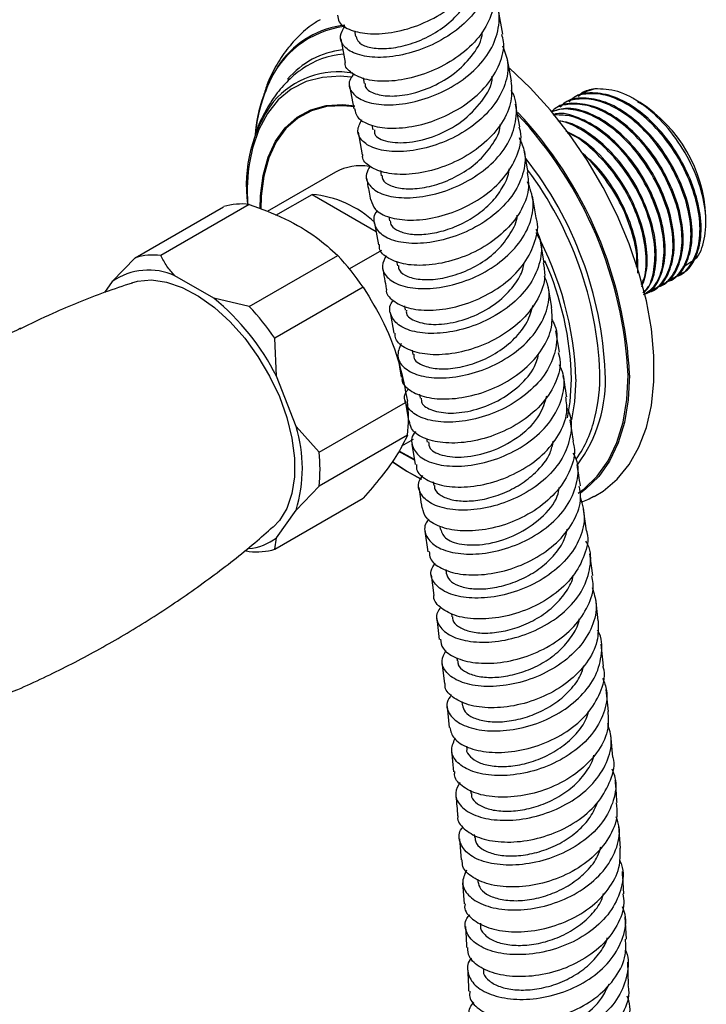
# Model space of a CAD drawing. Units: millimetres. Extents: x 5 to 995, y 5 to 995.
# Drawn here: x 867 to 881, y 722 to 742 of the extents above; entities that cross this region are included whole.
import ezdxf

# ---------------------------------------------------------------- set-up
doc = ezdxf.new("R2010")
doc.units = ezdxf.units.MM

msp = doc.modelspace()

# ---------------------------------------------------------------- linework, layer by layer
at = {"color": 7, "linetype": 'Continuous', "lineweight": 25}
for p, q in [((876.434, 741.327), (876.347, 741.799)), ((873.197, 741.234), (873.284, 740.762)), ((873.472, 741.398), (873.493, 741.281)), ((876.607, 740.395), (876.521, 740.857)), ((873.647, 740.454), (873.668, 740.341)), ((873.371, 740.293), (873.456, 739.835)), ((877.846, 740.051), (877.824, 740.038)), ((878.274, 740.235), (878.01, 740.146)), ((876.776, 739.475), (876.693, 739.927)), ((877.666, 739.947), (877.644, 739.934)), ((879.136, 739.988), (879.059, 740.032)), ((879.131, 739.977), (879.271, 739.903)), ((879.14, 739.985), (879.136, 739.988)), ((879.271, 739.903), (879.137, 739.98)), ((879.181, 739.962), (879.14, 739.985)), ((877.487, 739.844), (877.464, 739.831)), ((873.821, 739.511), (873.839, 739.413)), ((873.542, 739.367), (873.624, 738.919)), ((871.462, 739.21), (871.438, 739.12)), ((876.943, 738.562), (876.861, 739.007)), ((873.094, 738.569), (871.726, 737.78)), ((873.988, 738.602), (874.007, 738.498)), ((871.902, 737.708), (872.622, 738.124)), ((872.622, 738.124), (873.902, 737.385)), ((877.104, 737.657), (877.027, 738.095)), ((869.088, 736.859), (870.856, 737.879)), ((871.368, 737.925), (869.6, 736.905)), ((880.496, 737.575), (880.496, 737.684)), ((873.872, 737.548), (873.95, 737.117)), ((874.156, 737.678), (874.171, 737.593)), ((877.264, 736.757), (877.187, 737.191)), ((871.368, 735.884), (873.135, 736.905)), ((874.009, 737.005), (873.371, 736.637)), ((869.088, 736.859), (868.629, 736.384)), ((874.314, 736.791), (874.331, 736.697)), ((880.036, 736.668), (880.217, 736.793)), ((879.973, 736.522), (879.996, 736.535)), ((868.629, 736.384), (868.473, 736.163)), ((870.66, 736.047), (869.883, 736.496)), ((879.614, 736.314), (879.636, 736.327)), ((879.794, 736.418), (879.816, 736.431)), ((873.647, 736.269), (871.879, 735.248)), ((877.418, 735.862), (877.346, 736.291)), ((879.434, 736.211), (879.457, 736.224)), ((871.368, 735.884), (870.66, 736.047)), ((874.187, 735.765), (874.258, 735.347)), ((874.472, 735.894), (874.486, 735.808)), ((877.567, 734.97), (877.495, 735.397)), ((871.914, 734.488), (871.879, 735.248)), ((874.623, 735.01), (874.637, 734.926)), ((874.337, 734.884), (874.407, 734.469)), ((872.303, 733.485), (871.914, 734.488)), ((872.763, 732.97), (874.49, 733.967)), ((874.483, 734.007), (874.548, 733.595)), ((874.768, 734.131), (874.782, 734.048)), ((877.85, 733.188), (877.784, 733.614)), ((872.763, 732.97), (872.303, 733.485)), ((874.53, 733.309), (872.763, 732.288)), ((874.418, 733.099), (874.649, 733.232)), ((874.91, 733.245), (874.922, 733.173)), ((874.62, 733.134), (874.684, 732.724)), ((875.044, 732.378), (875.055, 732.301)), ((872.303, 731.814), (872.763, 732.288)), ((871.879, 731.031), (873.647, 732.051)), ((871.914, 731.26), (872.303, 731.814)), ((878.11, 731.401), (878.051, 731.83)), ((874.88, 731.39), (874.937, 730.979)), ((875.174, 731.486), (875.183, 731.428)), ((871.879, 731.031), (871.914, 731.26)), ((871.278, 731.002), (871.368, 730.985)), ((878.233, 730.502), (878.174, 730.935)), ((875.294, 730.624), (875.303, 730.554)), ((875.001, 730.518), (875.059, 730.105)), ((878.344, 729.599), (878.293, 730.036)), ((875.116, 729.643), (875.165, 729.226)), ((875.408, 729.748), (875.417, 729.677)), ((878.451, 728.693), (878.399, 729.133)), ((875.517, 728.858), (875.525, 728.797)), ((875.22, 728.765), (875.27, 728.346)), ((878.548, 727.785), (878.505, 728.227)), ((875.323, 727.885), (875.364, 727.464)), ((875.615, 727.988), (875.623, 727.916)), ((878.637, 726.875), (878.594, 727.319)), ((875.708, 727.092), (875.714, 727.031)), ((875.41, 727.004), (875.451, 726.582)), ((875.79, 726.214), (875.797, 726.146)), ((878.79, 725.052), (878.756, 725.5)), ((875.866, 725.324), (875.871, 725.264)), ((875.568, 725.241), (875.602, 724.818)), ((875.633, 724.362), (875.661, 723.939)), ((875.932, 724.433), (875.935, 724.384)), ((875.987, 723.552), (875.99, 723.504)), ((878.906, 723.232), (878.88, 723.681)), ((878.95, 722.324), (878.932, 722.772))]:
    msp.add_line(p, q, dxfattribs=at)
at = {"color": 8, "linetype": 'Continuous', "lineweight": 25}
for p, q in [((874.668, 732.812), (874.359, 732.982)), ((874.371, 732.992), (874.667, 732.83))]:
    msp.add_line(p, q, dxfattribs=at)
at = {"color": 7, "linetype": 'Continuous', "lineweight": 25, "flags": 128}
for points in [[(878.26, 732.085), (878.44, 732.193), (878.721, 732.428), (878.961, 732.721), (879.157, 733.068), (879.306, 733.464), (879.407, 733.906), (879.458, 734.386), (879.458, 734.899), (879.407, 735.437), (879.306, 735.995), (879.157, 736.564), (878.961, 737.137), (878.721, 737.707), (878.44, 738.266), (878.122, 738.808), (877.77, 739.324), (877.39, 739.808), (876.986, 740.254), (876.568, 740.652)], [(869.022, 736.359), (869.131, 736.389), (869.411, 736.414), (869.713, 736.372), (870.029, 736.264), (870.352, 736.093), (870.673, 735.863), (870.984, 735.58), (871.276, 735.251), (871.542, 734.885), (871.775, 734.492), (871.969, 734.082), (872.119, 733.665), (872.221, 733.252), (872.273, 732.853), (872.273, 732.48), (872.221, 732.142), (872.119, 731.847), (871.969, 731.603), (871.843, 731.472)], [(874.8, 732.43), (874.509, 732.593), (874.228, 732.779)]]:
    msp.add_lwpolyline(points, dxfattribs=at)
at = {"color": 8, "linetype": 'Continuous', "lineweight": 25, "flags": 128}
for points in [[(873.4, 740.468), (873.19, 740.486), (872.833, 740.465), (872.504, 740.379), (872.207, 740.229), (871.948, 740.016), (871.73, 739.745), (871.556, 739.42), (871.431, 739.046), (871.377, 738.792)], [(871.587, 737.837), (871.593, 738.098), (871.644, 738.505), (871.745, 738.872), (871.894, 739.192), (872.088, 739.459), (872.325, 739.668), (872.599, 739.816), (872.907, 739.9), (873.241, 739.919), (873.475, 739.895)], [(873.472, 739.876), (873.247, 739.898), (872.914, 739.88), (872.609, 739.796), (872.336, 739.649), (872.1, 739.441), (871.907, 739.175), (871.759, 738.857), (871.658, 738.492), (871.608, 738.087), (871.602, 737.832)], [(877.731, 733.657), (877.784, 733.978), (877.81, 734.433)], [(877.896, 734.43), (877.871, 733.978), (877.81, 733.619)], [(877.944, 732.149), (878.065, 732.238), (878.325, 732.491), (878.542, 732.8), (878.714, 733.162), (878.839, 733.571), (878.915, 734.022), (878.94, 734.509)], [(878.97, 734.509), (878.945, 734.02), (878.869, 733.567), (878.744, 733.157), (878.571, 732.794), (878.353, 732.483), (878.092, 732.229), (877.99, 732.153)]]:
    msp.add_lwpolyline(points, dxfattribs=at)
at = {"color": 8, "linetype": 'Continuous', "lineweight": 25}
for centre, radius, start, end in [((873.509, 739.588), 1.908, 97.4628, 157.4793), ((873.481, 739.68), 1.84, 96.3317, 143.8793), ((873.426, 739.338), 1.689, 96.6178, 139.8489), ((873.146, 738.864), 1.71, 80.142, 139.1558), ((870.75, 734.115), 8.199, 2.7479, 43.1685), ((870.747, 734.114), 8.233, 2.7485, 43.3361), ((871.037, 734.237), 7.453, 2.5606, 38.1809), ((871.094, 734.249), 7.291, 2.4498, 36.7379), ((871.354, 734.232), 6.545, 1.7405, 28.5256), ((871.606, 734.276), 6.206, 1.4483, 23.9924), ((875.659, 734.41), 2.829, 323.285, 3.2454), ((874.752, 734.519), 3.627, 346.3785, 0.6704)]:
    msp.add_arc(centre, radius, start, end, dxfattribs=at)
at = {"color": 7, "linetype": 'Continuous', "lineweight": 25}
for centre, radius, start, end in [((873.392, 739.249), 1.687, 94.8618, 125.1369), ((874.433, 739.091), 2.957, 145.5238, 175.6795), ((874.794, 738.991), 3.324, 156.4529, 174.456), ((874.145, 738.311), 2.837, 143.9091, 187.7589), ((877.641, 737.554), 2.859, 2.6058, 57.3888), ((875.279, 738.17), 3.951, 170.9401, 183.5115), ((873.594, 737.654), 1.043, 80.5616, 118.7034), ((872.436, 736.018), 2.114, 46.9753, 84.936), ((871.227, 736.617), 1.316, 83.8601, 106.359), ((869.459, 735.597), 1.316, 83.8601, 106.359), ((869.32, 733.314), 5.239, 34.3278, 43.2614), ((869.355, 735.334), 1.277, 65.5819, 124.6371), ((867.61, 732.312), 4.823, 26.8217, 50.7675), ((867.552, 732.294), 5.239, 34.3278, 43.2614), ((871.491, 733.65), 3.058, 353.6001, 6.3999), ((875.988, 734.186), 2.347, 324.7721, 347.1578), ((869.594, 732.65), 2.835, 342.8524, 17.1476), ((869.724, 732.629), 3.058, 353.6001, 6.3999), ((876.752, 736.358), 4.379, 234.866, 243.69), ((871.268, 732.097), 1.057, 274.8549, 307.6645), ((871.508, 732.293), 1.316, 263.8601, 286.359)]:
    msp.add_arc(centre, radius, start, end, dxfattribs=at)
for points, knots in [([(873.132, 741.709), (873.137, 741.662), (873.152, 741.539), (873.383, 741.397), (873.77, 741.319), (874.268, 741.355), (874.805, 741.512), (875.317, 741.783), (875.744, 742.149), (876.018, 742.577), (876.129, 742.952), (876.076, 743.158), (876.059, 743.222)], [0, 0, 0, 0, 0.068116, 0.178335, 0.288583, 0.398874, 0.509217, 0.619611, 0.730047, 0.840508, 0.950981, 1, 1, 1, 1]), ([(876.088, 742.988), (876.131, 742.866), (876.223, 742.603), (876.133, 742.164), (875.876, 741.73), (875.467, 741.354), (874.962, 741.07), (874.424, 740.897), (873.919, 740.846), (873.508, 740.91), (873.248, 741.067), (873.155, 741.277), (873.244, 741.425), (873.285, 741.493)], [0, 0, 0, 0, 0.0815582, 0.1748867, 0.2682186, 0.3615635, 0.4549234, 0.5482921, 0.6416587, 0.7350121, 0.8283456, 0.9216585, 1, 1, 1, 1]), ([(876.258, 742.268), (876.259, 742.265), (876.315, 742.125), (876.255, 741.808), (876.061, 741.368), (875.686, 740.97), (875.204, 740.658), (874.668, 740.453), (874.148, 740.369), (873.699, 740.402), (873.406, 740.541), (873.268, 740.677), (873.287, 740.76), (873.288, 740.763)], [0, 0, 0, 0, 0.0025, 0.112957, 0.223419, 0.333886, 0.444351, 0.554798, 0.665209, 0.77557, 0.885875, 0.996133, 1, 1, 1, 1]), ([(873.504, 741.281), (873.517, 741.241), (873.545, 741.149), (873.748, 741.058), (874.055, 741.027), (874.438, 741.079), (874.848, 741.219), (875.241, 741.444), (875.568, 741.738), (875.797, 742.062), (875.844, 742.284), (875.866, 742.385)], [0, 0, 0, 0, 0.093507, 0.209319, 0.325144, 0.440984, 0.556833, 0.672682, 0.78852, 0.904351, 1, 1, 1, 1]), ([(873.447, 740.521), (873.419, 740.482), (873.333, 740.362), (873.392, 740.169), (873.611, 739.991), (873.995, 739.902), (874.484, 739.925), (875.021, 740.069), (875.539, 740.329), (875.972, 740.686), (876.273, 741.112), (876.382, 741.561), (876.366, 741.892), (876.265, 742.038), (876.251, 742.059)], [0, 0, 0, 0, 0.0455326, 0.1393957, 0.2332665, 0.3271511, 0.4210567, 0.514987, 0.6089378, 0.7028977, 0.7968521, 0.8907897, 0.9847067, 1, 1, 1, 1]), ([(872.786, 741.616), (872.752, 741.597), (872.604, 741.516), (872.377, 741.318), (872.112, 741.028), (871.892, 740.69), (871.732, 740.366), (871.666, 740.143), (871.64, 740.058)], [0, 0, 0, 0, 0.060393, 0.260579, 0.460787, 0.663575, 0.870945, 1, 1, 1, 1]), ([(873.474, 739.839), (873.486, 739.782), (873.513, 739.648), (873.77, 739.501), (874.173, 739.43), (874.679, 739.475), (875.217, 739.642), (875.722, 739.922), (876.135, 740.296), (876.389, 740.727), (876.484, 741.087), (876.428, 741.276), (876.414, 741.323)], [0, 0, 0, 0, 0.081461, 0.191542, 0.301641, 0.411779, 0.521971, 0.63222, 0.742513, 0.852831, 0.963153, 1, 1, 1, 1]), ([(873.684, 740.343), (873.683, 740.323), (873.681, 740.243), (873.842, 740.137), (874.156, 740.075), (874.582, 740.118), (875.043, 740.273), (875.485, 740.534), (875.824, 740.88), (876.013, 741.176), (876.024, 741.341), (876.026, 741.371)], [0, 0, 0, 0, 0.043253, 0.175855, 0.308477, 0.441111, 0.573751, 0.706393, 0.839031, 0.971666, 1, 1, 1, 1]), ([(876.433, 741.092), (876.475, 740.985), (876.573, 740.74), (876.501, 740.316), (876.263, 739.879), (875.867, 739.496), (875.37, 739.202), (874.832, 739.021), (874.32, 738.961), (873.895, 739.018), (873.615, 739.173), (873.5, 739.389), (873.58, 739.548), (873.618, 739.623)], [0, 0, 0, 0, 0.072347, 0.16584, 0.259348, 0.352881, 0.446437, 0.540003, 0.633564, 0.727103, 0.820614, 0.914101, 1, 1, 1, 1]), ([(872.422, 740.623), (872.403, 740.612), (872.276, 740.533), (872.078, 740.338), (871.834, 740.045), (871.64, 739.704), (871.521, 739.443), (871.482, 739.289), (871.477, 739.269)], [0, 0, 0, 0, 0.04102, 0.267967, 0.495449, 0.726745, 0.96448, 1, 1, 1, 1]), ([(873.869, 739.418), (873.868, 739.386), (873.864, 739.281), (874.113, 739.166), (874.552, 739.142), (875.1, 739.277), (875.638, 739.567), (876.032, 739.979), (876.235, 740.315), (876.222, 740.483), (876.221, 740.491)], [0, 0, 0, 0, 0.066807, 0.2209132, 0.3750503, 0.5292061, 0.6833681, 0.8375262, 0.9916746, 1, 1, 1, 1]), ([(876.599, 740.394), (876.61, 740.26), (876.632, 739.979), (876.434, 739.543), (876.084, 739.141), (875.611, 738.819), (875.078, 738.604), (874.552, 738.509), (874.091, 738.535), (873.775, 738.667), (873.62, 738.812), (873.636, 738.907), (873.638, 738.92)], [0, 0, 0, 0, 0.0999196, 0.2102207, 0.3205341, 0.4308513, 0.5411538, 0.6514193, 0.7616309, 0.8717849, 0.9818928, 1, 1, 1, 1]), ([(873.785, 738.687), (873.753, 738.635), (873.67, 738.501), (873.75, 738.296), (873.993, 738.122), (874.394, 738.041), (874.893, 738.073), (875.431, 738.228), (875.942, 738.498), (876.362, 738.864), (876.643, 739.295), (876.728, 739.744), (876.703, 740.061), (876.605, 740.194), (876.598, 740.203)], [0, 0, 0, 0, 0.058315, 0.151759, 0.245207, 0.338666, 0.432149, 0.525662, 0.619202, 0.712756, 0.806304, 0.89983, 0.993326, 1, 1, 1, 1]), ([(879.81, 736.443), (879.828, 736.448), (879.961, 736.49), (880.117, 736.733), (880.237, 737.149), (880.212, 737.682), (880.051, 738.257), (879.766, 738.828), (879.386, 739.34), (878.944, 739.74), (878.478, 739.999), (878.046, 740.068), (877.767, 740.037), (877.671, 739.948), (877.668, 739.945)], [0, 0, 0, 0, 0.015373, 0.113663, 0.212487, 0.309407, 0.408522, 0.506082, 0.604074, 0.703053, 0.799928, 0.898945, 0.996836, 1, 1, 1, 1]), ([(879.882, 736.484), (879.889, 736.484), (880.018, 736.501), (880.195, 736.696), (880.367, 737.058), (880.395, 737.558), (880.286, 738.122), (880.047, 738.702), (879.71, 739.228), (879.314, 739.655), (878.896, 739.96), (878.474, 740.135), (878.118, 740.148), (877.872, 740.092), (877.785, 740), (877.762, 739.975)], [0, 0, 0, 0, 0.0050383, 0.0975547, 0.1920089, 0.2845319, 0.3783062, 0.4723051, 0.5646722, 0.6511741, 0.7364889, 0.8215351, 0.9081584, 0.9756433, 1, 1, 1, 1]), ([(879.99, 736.546), (880.008, 736.552), (880.141, 736.594), (880.297, 736.837), (880.417, 737.253), (880.391, 737.785), (880.23, 738.36), (879.946, 738.932), (879.565, 739.444), (879.124, 739.844), (878.658, 740.103), (878.226, 740.172), (877.947, 740.14), (877.851, 740.052), (877.848, 740.049)], [0, 0, 0, 0, 0.015373, 0.113663, 0.212487, 0.309407, 0.408522, 0.506082, 0.604074, 0.703053, 0.799928, 0.898945, 0.996836, 1, 1, 1, 1]), ([(878.274, 740.235), (878.18, 740.218), (878.052, 740.196), (877.965, 740.104), (877.942, 740.079)], [0, 0, 0, 0, 0.734796, 1, 1, 1, 1]), ([(880.257, 736.821), (880.266, 736.827), (880.379, 736.903), (880.479, 737.22), (880.516, 737.737), (880.379, 738.351), (880.098, 738.967), (879.698, 739.525), (879.225, 739.955), (878.722, 740.225), (878.424, 740.231), (878.274, 740.235)], [0, 0, 0, 0, 0.009996, 0.13191, 0.254348, 0.377312, 0.5008, 0.624813, 0.74935, 0.874413, 1, 1, 1, 1]), ([(879.523, 736.276), (879.53, 736.277), (879.659, 736.294), (879.836, 736.489), (880.007, 736.851), (880.036, 737.351), (879.927, 737.914), (879.687, 738.494), (879.35, 739.02), (878.954, 739.448), (878.537, 739.752), (878.115, 739.927), (877.758, 739.94), (877.513, 739.884), (877.426, 739.792), (877.403, 739.768)], [0, 0, 0, 0, 0.005038, 0.097555, 0.192009, 0.284532, 0.378306, 0.472305, 0.564672, 0.651174, 0.736489, 0.821535, 0.908158, 0.975643, 1, 1, 1, 1]), ([(879.451, 736.235), (879.469, 736.241), (879.602, 736.283), (879.758, 736.526), (879.878, 736.942), (879.852, 737.474), (879.692, 738.049), (879.407, 738.621), (879.027, 739.132), (878.584, 739.534), (878.123, 739.786), (877.708, 739.877), (877.495, 739.801), (877.403, 739.768)], [0, 0, 0, 0, 0.015776, 0.116648, 0.218066, 0.317531, 0.419248, 0.51937, 0.619934, 0.721512, 0.82093, 0.922548, 1, 1, 1, 1]), ([(879.631, 736.339), (879.649, 736.345), (879.782, 736.387), (879.938, 736.629), (880.058, 737.046), (880.032, 737.578), (879.871, 738.153), (879.587, 738.725), (879.206, 739.236), (878.764, 739.636), (878.299, 739.895), (877.867, 739.965), (877.588, 739.933), (877.491, 739.844), (877.488, 739.841)], [0, 0, 0, 0, 0.015373, 0.113663, 0.212487, 0.309407, 0.408522, 0.506082, 0.604074, 0.703053, 0.799928, 0.898945, 0.996836, 1, 1, 1, 1]), ([(879.702, 736.38), (879.709, 736.381), (879.838, 736.397), (880.016, 736.592), (880.187, 736.954), (880.215, 737.455), (880.107, 738.018), (879.867, 738.598), (879.53, 739.124), (879.134, 739.551), (878.716, 739.856), (878.295, 740.031), (877.938, 740.044), (877.693, 739.988), (877.606, 739.896), (877.583, 739.872)], [0, 0, 0, 0, 0.005038, 0.097555, 0.192009, 0.284532, 0.378306, 0.472305, 0.564672, 0.651174, 0.736489, 0.821535, 0.908158, 0.975643, 1, 1, 1, 1]), ([(879.343, 736.172), (879.35, 736.173), (879.479, 736.19), (879.656, 736.385), (879.828, 736.747), (879.856, 737.247), (879.747, 737.811), (879.508, 738.391), (879.171, 738.917), (878.775, 739.343), (878.356, 739.65), (877.939, 739.818), (877.61, 739.851), (877.451, 739.788), (877.4, 739.768)], [0, 0, 0, 0, 0.005312, 0.102859, 0.202448, 0.300002, 0.398874, 0.497984, 0.595373, 0.686578, 0.776531, 0.866201, 0.957534, 1, 1, 1, 1]), ([(879.272, 736.131), (879.29, 736.137), (879.423, 736.179), (879.579, 736.422), (879.699, 736.838), (879.673, 737.371), (879.512, 737.945), (879.227, 738.518), (878.847, 739.028), (878.404, 739.432), (877.946, 739.676), (877.609, 739.77), (877.462, 739.727), (877.439, 739.72)], [0, 0, 0, 0, 0.016752, 0.123862, 0.231553, 0.33717, 0.445178, 0.551492, 0.658276, 0.766136, 0.871704, 0.979606, 1, 1, 1, 1]), ([(879.246, 736.121), (879.323, 736.171), (879.501, 736.286), (879.645, 736.65), (879.677, 737.142), (879.568, 737.707), (879.328, 738.287), (878.991, 738.813), (878.595, 739.241), (878.178, 739.543), (877.779, 739.717), (877.549, 739.713), (877.445, 739.712)], [0, 0, 0, 0, 0.082761, 0.191694, 0.298399, 0.406548, 0.514955, 0.621481, 0.721242, 0.819634, 0.917717, 1, 1, 1, 1]), ([(873.8, 738.016), (873.821, 737.948), (873.865, 737.803), (874.153, 737.653), (874.575, 737.591), (875.089, 737.647), (875.627, 737.826), (876.122, 738.117), (876.52, 738.499), (876.75, 738.934), (876.829, 739.275), (876.771, 739.443), (876.762, 739.471)], [0, 0, 0, 0, 0.096869, 0.206872, 0.316883, 0.426928, 0.537026, 0.647182, 0.757383, 0.867608, 0.977835, 1, 1, 1, 1]), ([(874.024, 738.501), (874.025, 738.475), (874.028, 738.394), (874.179, 738.292), (874.45, 738.226), (874.814, 738.241), (875.22, 738.344), (875.624, 738.535), (875.986, 738.803), (876.245, 739.13), (876.382, 739.382), (876.386, 739.513), (876.386, 739.524)], [0, 0, 0, 0, 0.054212, 0.171164, 0.28813, 0.40511, 0.522106, 0.639109, 0.756109, 0.873098, 0.990081, 1, 1, 1, 1]), ([(879.238, 736.158), (879.29, 736.211), (879.429, 736.351), (879.515, 736.741), (879.495, 737.265), (879.332, 737.842), (879.048, 738.413), (878.667, 738.927), (878.226, 739.321), (877.831, 739.557), (877.613, 739.585), (877.537, 739.595)], [0, 0, 0, 0, 0.074983, 0.198761, 0.320154, 0.444297, 0.566493, 0.689228, 0.813201, 0.934538, 1, 1, 1, 1]), ([(879.248, 736.162), (879.259, 736.17), (879.367, 736.252), (879.46, 736.553), (879.499, 737.037), (879.388, 737.604), (879.149, 738.183), (878.812, 738.709), (878.415, 739.139), (878, 739.432), (877.697, 739.585), (877.555, 739.591), (877.54, 739.592)], [0, 0, 0, 0, 0.015007, 0.141756, 0.265914, 0.391751, 0.517889, 0.641838, 0.757916, 0.872401, 0.986526, 1, 1, 1, 1]), ([(876.762, 739.261), (876.805, 739.166), (876.909, 738.936), (876.858, 738.524), (876.642, 738.083), (876.262, 737.693), (875.775, 737.389), (875.238, 737.196), (874.718, 737.125), (874.279, 737.173), (873.97, 737.323), (873.856, 737.541), (873.853, 737.717), (873.935, 737.797), (873.937, 737.798)], [0, 0, 0, 0, 0.064631, 0.157989, 0.25137, 0.344784, 0.438226, 0.531681, 0.625127, 0.718548, 0.811937, 0.905298, 0.998643, 1, 1, 1, 1]), ([(879.216, 736.277), (879.257, 736.396), (879.344, 736.647), (879.312, 737.165), (879.153, 737.737), (878.868, 738.311), (878.488, 738.818), (878.082, 739.2), (877.816, 739.33), (877.704, 739.385)], [0, 0, 0, 0, 0.134244, 0.283349, 0.43583, 0.585921, 0.736675, 0.888947, 1, 1, 1, 1]), ([(879.204, 736.321), (879.227, 736.366), (879.308, 736.529), (879.312, 736.941), (879.21, 737.499), (878.969, 738.079), (878.632, 738.608), (878.237, 739.025), (877.925, 739.277), (877.759, 739.341), (877.73, 739.352)], [0, 0, 0, 0, 0.059056, 0.213803, 0.370643, 0.527858, 0.682344, 0.827021, 0.969712, 1, 1, 1, 1]), ([(879.136, 736.552), (879.137, 736.718), (879.14, 737.055), (878.972, 737.637), (878.688, 738.203), (878.356, 738.668), (878.111, 738.875), (878.013, 738.957)], [0, 0, 0, 0, 0.21163, 0.429295, 0.643546, 0.858744, 1, 1, 1, 1]), ([(879.106, 736.683), (879.11, 736.735), (879.13, 736.947), (879.023, 737.399), (878.792, 737.977), (878.45, 738.493), (878.183, 738.815), (878.038, 738.92), (878.033, 738.924)], [0, 0, 0, 0, 0.0755691, 0.3098787, 0.5447494, 0.7755428, 0.9916813, 1, 1, 1, 1]), ([(876.926, 738.56), (876.941, 738.447), (876.975, 738.188), (876.804, 737.77), (876.474, 737.361), (876.013, 737.028), (875.484, 736.801), (874.952, 736.695), (874.478, 736.709), (874.137, 736.834), (873.961, 736.987), (873.97, 737.095), (873.972, 737.12)], [0, 0, 0, 0, 0.084684, 0.194846, 0.305023, 0.415205, 0.525373, 0.635505, 0.745584, 0.855608, 0.965591, 1, 1, 1, 1]), ([(874.184, 737.594), (874.189, 737.563), (874.202, 737.483), (874.344, 737.386), (874.581, 737.322), (874.893, 737.32), (875.246, 737.387), (875.611, 737.525), (875.954, 737.729), (876.249, 737.988), (876.454, 738.288), (876.56, 738.512), (876.562, 738.627), (876.562, 738.634)], [0, 0, 0, 0, 0.064704, 0.167781, 0.270879, 0.373987, 0.4771, 0.580226, 0.683354, 0.786474, 0.889595, 0.992712, 1, 1, 1, 1]), ([(873.71, 738.452), (873.718, 738.408), (873.745, 738.261), (873.771, 738.115), (873.789, 738.013)], [0, 0, 0, 0, 0.299665, 1, 1, 1, 1]), ([(874.106, 736.899), (874.071, 736.831), (873.993, 736.679), (874.098, 736.462), (874.368, 736.294), (874.787, 736.222), (875.297, 736.267), (875.836, 736.434), (876.338, 736.716), (876.743, 737.092), (876.995, 737.525), (877.08, 737.975), (876.98, 738.247), (876.931, 738.379)], [0, 0, 0, 0, 0.074811, 0.16779, 0.260772, 0.353766, 0.446785, 0.539837, 0.632917, 0.726013, 0.819102, 0.912166, 1, 1, 1, 1]), ([(871.368, 737.925), (871.612, 737.834), (872.108, 737.648), (872.701, 737.295), (872.999, 737.027), (873.135, 736.905)], [0, 0, 0, 0, 0.345107, 0.701495, 1, 1, 1, 1]), ([(874.348, 736.7), (874.351, 736.668), (874.36, 736.58), (874.525, 736.474), (874.808, 736.41), (875.179, 736.429), (875.588, 736.537), (875.991, 736.732), (876.347, 737.005), (876.596, 737.335), (876.724, 737.582), (876.725, 737.706), (876.725, 737.709)], [0, 0, 0, 0, 0.065852, 0.182161, 0.298485, 0.414824, 0.53118, 0.647545, 0.763909, 0.880262, 0.996609, 1, 1, 1, 1]), ([(874.112, 736.228), (874.111, 736.225), (874.092, 736.139), (874.23, 735.992), (874.523, 735.839), (874.971, 735.79), (875.491, 735.859), (876.029, 736.051), (876.514, 736.354), (876.894, 736.745), (877.095, 737.183), (877.16, 737.504), (877.104, 737.649), (877.102, 737.656)], [0, 0, 0, 0, 0.0038862, 0.113884, 0.2238588, 0.3338346, 0.4438378, 0.5538884, 0.6639918, 0.7741385, 0.8843082, 0.9944802, 1, 1, 1, 1]), ([(877.095, 737.428), (877.129, 737.36), (877.231, 737.158), (877.199, 736.774), (877.009, 736.331), (876.648, 735.932), (876.172, 735.617), (875.637, 735.411), (875.109, 735.327), (874.654, 735.364), (874.322, 735.505), (874.177, 735.721), (874.16, 735.903), (874.241, 735.993), (874.249, 736.001)], [0, 0, 0, 0, 0.0473234, 0.1415882, 0.2358816, 0.3302113, 0.4245714, 0.5189448, 0.6133102, 0.7076504, 0.8019584, 0.8962379, 0.9904996, 1, 1, 1, 1]), ([(869.883, 736.496), (869.826, 736.56), (869.708, 736.69), (869.637, 736.832), (869.6, 736.905)], [0, 0, 0, 0, 0.4825693, 1, 1, 1, 1]), ([(877.243, 736.754), (877.259, 736.665), (877.302, 736.43), (877.159, 736.033), (876.852, 735.617), (876.405, 735.274), (875.881, 735.034), (875.344, 734.913), (874.856, 734.915), (874.491, 735.03), (874.287, 735.19), (874.285, 735.311), (874.285, 735.351)], [0, 0, 0, 0, 0.067491, 0.177568, 0.287655, 0.397744, 0.507818, 0.617858, 0.72785, 0.837796, 0.947709, 1, 1, 1, 1]), ([(874.509, 735.812), (874.507, 735.788), (874.499, 735.695), (874.685, 735.575), (875.033, 735.506), (875.497, 735.557), (875.988, 735.735), (876.4, 736.007), (876.681, 736.317), (876.832, 736.564), (876.856, 736.712), (876.863, 736.752)], [0, 0, 0, 0, 0.0489961, 0.1891669, 0.329369, 0.4695971, 0.6098424, 0.7500943, 0.8555507, 0.9609953, 1, 1, 1, 1]), ([(874.033, 736.653), (874.058, 736.514), (874.084, 736.372), (874.108, 736.232), (874.109, 736.228)], [0, 0, 0, 0, 0.976201, 1, 1, 1, 1]), ([(869.027, 736.352), (868.845, 736.292), (868.309, 736.114), (867.556, 735.807), (866.998, 735.537), (866.779, 735.432)], [0, 0, 0, 0, 0.237861, 0.700828, 1, 1, 1, 1]), ([(874.403, 735.141), (874.368, 735.056), (874.299, 734.885), (874.435, 734.655), (874.733, 734.496), (875.17, 734.436), (875.69, 734.494), (876.229, 734.676), (876.721, 734.97), (877.108, 735.355), (877.332, 735.793), (877.394, 736.187), (877.304, 736.404), (877.272, 736.482)], [0, 0, 0, 0, 0.094519, 0.189113, 0.283714, 0.378331, 0.472973, 0.567646, 0.662346, 0.757058, 0.851764, 0.946444, 1, 1, 1, 1]), ([(873.647, 736.269), (873.791, 736.033), (874.084, 735.553), (874.375, 734.772), (874.482, 734.233), (874.53, 733.991)], [0, 0, 0, 0, 0.346797, 0.705058, 1, 1, 1, 1]), ([(874.66, 734.929), (874.657, 734.909), (874.638, 734.81), (874.829, 734.693), (875.149, 734.625), (875.528, 734.648), (875.939, 734.76), (876.342, 734.961), (876.686, 735.238), (876.943, 735.564), (877.008, 735.799), (877.04, 735.913)], [0, 0, 0, 0, 0.039193, 0.193603, 0.30981, 0.426034, 0.542276, 0.658531, 0.774786, 0.891032, 1, 1, 1, 1]), ([(874.424, 734.471), (874.422, 734.454), (874.407, 734.352), (874.567, 734.196), (874.889, 734.053), (875.353, 734.017), (875.883, 734.1), (876.417, 734.306), (876.892, 734.622), (877.243, 735.02), (877.441, 735.451), (877.42, 735.73), (877.41, 735.861)], [0, 0, 0, 0, 0.022653, 0.132613, 0.242548, 0.352478, 0.462425, 0.572409, 0.682435, 0.792501, 0.90259, 1, 1, 1, 1]), ([(866.797, 735.448), (866.743, 735.419), (866.62, 735.353), (866.285, 735.249), (865.84, 735.306), (865.543, 735.457), (865.384, 735.538)], [0, 0, 0, 0, 0.182314, 0.418979, 0.689985, 1, 1, 1, 1]), ([(877.408, 735.636), (877.433, 735.591), (877.533, 735.414), (877.519, 735.054), (877.358, 734.608), (877.017, 734.201), (876.555, 733.874), (876.023, 733.655), (875.488, 733.557), (875.016, 733.58), (874.66, 733.711), (874.484, 733.922), (874.45, 734.113), (874.532, 734.215), (874.547, 734.234)], [0, 0, 0, 0, 0.032168, 0.126762, 0.221387, 0.316046, 0.410734, 0.505434, 0.600129, 0.694803, 0.78945, 0.884071, 0.978671, 1, 1, 1, 1]), ([(877.546, 734.966), (877.561, 734.902), (877.611, 734.694), (877.493, 734.319), (877.212, 733.897), (876.78, 733.543), (876.264, 733.29), (875.723, 733.155), (875.222, 733.143), (874.831, 733.245), (874.595, 733.411), (874.579, 733.546), (874.572, 733.6)], [0, 0, 0, 0, 0.048896, 0.158939, 0.268982, 0.379018, 0.489035, 0.599019, 0.708966, 0.81888, 0.928773, 1, 1, 1, 1]), ([(874.806, 734.052), (874.807, 734.019), (874.807, 733.917), (875.014, 733.794), (875.38, 733.732), (875.852, 733.793), (876.346, 733.981), (876.779, 734.285), (877.078, 734.629), (877.137, 734.868), (877.161, 734.963)], [0, 0, 0, 0, 0.066694, 0.206784, 0.346906, 0.487057, 0.627229, 0.76741, 0.90759, 1, 1, 1, 1]), ([(874.693, 733.382), (874.683, 733.371), (874.597, 733.278), (874.61, 733.089), (874.754, 732.868), (875.084, 732.718), (875.538, 732.671), (876.067, 732.744), (876.605, 732.94), (877.085, 733.247), (877.453, 733.641), (877.649, 734.082), (877.689, 734.458), (877.595, 734.655), (877.566, 734.715)], [0, 0, 0, 0, 0.012792, 0.10728, 0.20178, 0.296294, 0.390827, 0.485384, 0.579966, 0.674567, 0.769178, 0.863781, 0.958362, 1, 1, 1, 1]), ([(877.713, 734.079), (877.7, 734.161), (877.679, 734.303), (877.655, 734.445), (877.645, 734.504)], [0, 0, 0, 0, 0.582054, 1, 1, 1, 1]), ([(874.71, 732.727), (874.708, 732.694), (874.703, 732.578), (874.889, 732.414), (875.239, 732.282), (875.72, 732.26), (876.256, 732.358), (876.787, 732.578), (877.248, 732.906), (877.576, 733.312), (877.742, 733.72), (877.709, 733.972), (877.695, 734.077)], [0, 0, 0, 0, 0.042117, 0.152068, 0.261994, 0.371908, 0.481829, 0.59177, 0.701743, 0.811748, 0.92178, 1, 1, 1, 1]), ([(874.952, 733.178), (874.955, 733.132), (874.966, 733.009), (875.25, 732.88), (875.714, 732.855), (876.274, 732.992), (876.798, 733.286), (877.192, 733.675), (877.277, 733.968), (877.316, 734.098)], [0, 0, 0, 0, 0.091708, 0.248072, 0.404473, 0.560904, 0.717352, 0.873803, 1, 1, 1, 1]), ([(877.707, 733.858), (877.721, 733.836), (877.815, 733.683), (877.814, 733.348), (877.684, 732.901), (877.365, 732.486), (876.918, 732.148), (876.391, 731.915), (875.85, 731.802), (875.362, 731.811), (874.983, 731.931), (874.773, 732.134), (874.721, 732.343), (874.808, 732.465), (874.836, 732.503)], [0, 0, 0, 0, 0.015747, 0.109838, 0.203959, 0.29811, 0.392285, 0.486471, 0.580654, 0.674825, 0.768975, 0.863103, 0.957209, 1, 1, 1, 1]), ([(874.53, 733.309), (874.472, 733.19), (874.354, 732.947), (874.043, 732.514), (873.77, 732.195), (873.647, 732.051)], [0, 0, 0, 0, 0.346797, 0.705058, 1, 1, 1, 1]), ([(877.835, 733.185), (877.846, 733.147), (877.899, 732.965), (877.803, 732.616), (877.549, 732.188), (877.134, 731.823), (876.626, 731.556), (876.082, 731.407), (875.569, 731.38), (875.155, 731.47), (874.882, 731.639), (874.847, 731.788), (874.832, 731.855)], [0, 0, 0, 0, 0.029475, 0.139527, 0.249568, 0.359589, 0.469586, 0.579553, 0.689492, 0.799412, 0.909326, 1, 1, 1, 1]), ([(875.069, 732.303), (875.07, 732.278), (875.072, 732.201), (875.193, 732.096), (875.413, 732.009), (875.716, 731.982), (876.066, 732.022), (876.434, 732.135), (876.791, 732.316), (877.13, 732.584), (877.382, 732.886), (877.429, 733.11), (877.446, 733.189)], [0, 0, 0, 0, 0.049748, 0.154568, 0.259401, 0.364248, 0.469119, 0.574002, 0.678888, 0.783784, 0.923288, 1, 1, 1, 1]), ([(874.958, 731.628), (874.939, 731.606), (874.852, 731.501), (874.883, 731.303), (875.059, 731.088), (875.414, 730.949), (875.887, 730.915), (876.424, 731.004), (876.959, 731.214), (877.426, 731.533), (877.773, 731.935), (877.939, 732.38), (877.96, 732.737), (877.865, 732.913), (877.843, 732.954)], [0, 0, 0, 0, 0.02586, 0.120275, 0.214707, 0.309161, 0.403637, 0.498134, 0.592651, 0.687179, 0.781712, 0.876237, 0.970744, 1, 1, 1, 1]), ([(877.987, 732.296), (877.987, 732.297), (877.968, 732.439), (877.944, 732.582), (877.922, 732.723)], [0, 0, 0, 0, 0.006458, 1, 1, 1, 1]), ([(874.756, 732.262), (874.766, 732.203), (874.787, 732.067), (874.806, 731.93), (874.816, 731.852)], [0, 0, 0, 0, 0.427034, 1, 1, 1, 1]), ([(874.966, 730.983), (874.968, 730.937), (874.975, 730.806), (875.192, 730.636), (875.569, 730.516), (876.065, 730.507), (876.607, 730.621), (877.132, 730.855), (877.579, 731.194), (877.882, 731.606), (878.02, 731.991), (877.978, 732.215), (877.964, 732.293)], [0, 0, 0, 0, 0.061756, 0.171734, 0.281685, 0.391618, 0.501548, 0.611485, 0.721442, 0.831426, 0.941439, 1, 1, 1, 1]), ([(875.192, 731.428), (875.219, 731.359), (875.277, 731.216), (875.648, 731.1), (876.156, 731.12), (876.723, 731.304), (877.212, 731.639), (877.519, 731.988), (877.557, 732.211), (877.567, 732.271)], [0, 0, 0, 0, 0.146293, 0.305098, 0.463941, 0.622817, 0.781711, 0.940606, 1, 1, 1, 1]), ([(877.992, 732.056), (878.027, 731.921), (878.101, 731.642), (877.977, 731.195), (877.688, 730.775), (877.255, 730.426), (876.735, 730.179), (876.19, 730.051), (875.687, 730.046), (875.285, 730.154), (875.043, 730.349), (874.966, 730.568), (875.052, 730.707), (875.086, 730.761)], [0, 0, 0, 0, 0.088266, 0.182808, 0.277376, 0.371965, 0.466565, 0.561166, 0.655759, 0.750338, 0.844896, 0.939431, 1, 1, 1, 1]), ([(878.005, 731.977), (878.049, 731.991), (878.136, 732.018), (878.215, 732.066), (878.254, 732.09)], [0, 0, 0, 0, 0.491282, 1, 1, 1, 1]), ([(866.027, 727.938), (866.265, 728.032), (866.853, 728.263), (867.763, 728.701), (868.752, 729.238), (869.706, 729.829), (870.616, 730.47), (871.329, 731.021), (871.721, 731.372), (871.84, 731.479)], [0, 0, 0, 0, 0.112769, 0.277379, 0.441533, 0.605023, 0.767624, 0.929121, 1, 1, 1, 1]), ([(878.107, 731.4), (878.111, 731.387), (878.162, 731.233), (878.083, 730.908), (877.859, 730.476), (877.461, 730.101), (876.963, 729.822), (876.417, 729.658), (875.895, 729.617), (875.45, 729.693), (875.168, 729.866), (875.038, 730.02), (875.06, 730.105), (875.06, 730.105)], [0, 0, 0, 0, 0.009819, 0.119907, 0.229974, 0.340013, 0.450024, 0.560007, 0.669973, 0.779927, 0.88989, 0.99986, 1, 1, 1, 1]), ([(875.305, 730.553), (875.321, 730.504), (875.355, 730.405), (875.539, 730.294), (875.803, 730.231), (876.134, 730.233), (876.499, 730.305), (876.867, 730.447), (877.206, 730.656), (877.483, 730.921), (877.667, 731.187), (877.709, 731.364), (877.725, 731.434)], [0, 0, 0, 0, 0.101799, 0.205672, 0.309568, 0.413478, 0.517402, 0.621346, 0.725298, 0.829247, 0.9332, 1, 1, 1, 1]), ([(875.193, 729.869), (875.168, 729.835), (875.082, 729.719), (875.133, 729.513), (875.342, 729.305), (875.72, 729.178), (876.209, 729.159), (876.753, 729.261), (877.284, 729.485), (877.737, 729.816), (878.063, 730.226), (878.2, 730.672), (878.205, 731.01), (878.112, 731.166), (878.098, 731.189)], [0, 0, 0, 0, 0.038807, 0.133189, 0.227592, 0.322013, 0.416455, 0.510917, 0.605393, 0.69988, 0.794369, 0.888848, 0.983309, 1, 1, 1, 1]), ([(875.188, 729.23), (875.198, 729.169), (875.22, 729.025), (875.471, 728.85), (875.873, 728.742), (876.382, 728.747), (876.929, 728.875), (877.448, 729.122), (877.88, 729.471), (878.157, 729.89), (878.272, 730.251), (878.226, 730.448), (878.213, 730.499)], [0, 0, 0, 0, 0.081296, 0.191263, 0.301209, 0.411137, 0.521068, 0.631003, 0.740964, 0.850944, 0.960957, 1, 1, 1, 1]), ([(875.431, 729.678), (875.43, 729.657), (875.427, 729.583), (875.541, 729.477), (875.751, 729.381), (876.049, 729.342), (876.397, 729.371), (876.768, 729.469), (877.129, 729.639), (877.45, 729.87), (877.691, 730.152), (877.825, 730.374), (877.842, 730.497), (877.844, 730.512)], [0, 0, 0, 0, 0.042527, 0.147247, 0.25201, 0.356745, 0.461547, 0.566332, 0.671177, 0.776022, 0.880874, 0.985725, 1, 1, 1, 1]), ([(878.223, 730.263), (878.258, 730.154), (878.339, 729.902), (878.243, 729.48), (877.98, 729.054), (877.562, 728.695), (877.05, 728.434), (876.501, 728.292), (875.985, 728.273), (875.562, 728.369), (875.29, 728.554), (875.185, 728.784), (875.265, 728.938), (875.301, 729.008)], [0, 0, 0, 0, 0.071694, 0.166191, 0.26071, 0.355257, 0.449812, 0.544376, 0.638931, 0.73348, 0.828013, 0.92253, 1, 1, 1, 1]), ([(875.538, 728.798), (875.538, 728.772), (875.539, 728.694), (875.66, 728.584), (875.88, 728.492), (876.182, 728.456), (876.535, 728.488), (876.907, 728.591), (877.266, 728.763), (877.583, 728.998), (877.821, 729.281), (877.949, 729.506), (877.964, 729.631), (877.966, 729.647)], [0, 0, 0, 0, 0.051578, 0.155148, 0.258783, 0.362408, 0.46605, 0.569739, 0.673389, 0.777087, 0.880762, 0.984424, 1, 1, 1, 1]), ([(878.341, 729.599), (878.344, 729.462), (878.351, 729.175), (878.13, 728.747), (877.758, 728.365), (877.268, 728.073), (876.723, 727.895), (876.19, 727.84), (875.728, 727.904), (875.415, 728.068), (875.265, 728.233), (875.284, 728.332), (875.287, 728.347)], [0, 0, 0, 0, 0.100483, 0.210583, 0.320662, 0.430703, 0.540714, 0.650691, 0.760657, 0.870612, 0.980583, 1, 1, 1, 1]), ([(875.405, 728.119), (875.372, 728.068), (875.286, 727.933), (875.359, 727.713), (875.598, 727.512), (875.999, 727.395), (876.503, 727.389), (877.051, 727.505), (877.577, 727.742), (878.016, 728.083), (878.32, 728.5), (878.428, 728.948), (878.421, 729.267), (878.333, 729.404), (878.329, 729.41)], [0, 0, 0, 0, 0.057707, 0.151465, 0.245247, 0.339056, 0.432878, 0.526708, 0.620542, 0.714377, 0.80821, 0.902032, 0.995838, 1, 1, 1, 1]), ([(875.376, 727.466), (875.395, 727.391), (875.436, 727.233), (875.724, 727.052), (876.148, 726.955), (876.669, 726.972), (877.219, 727.113), (877.73, 727.372), (878.148, 727.731), (878.399, 728.156), (878.495, 728.493), (878.447, 728.665), (878.44, 728.691)], [0, 0, 0, 0, 0.100326, 0.210265, 0.320182, 0.430086, 0.539983, 0.649898, 0.759837, 0.869822, 0.979844, 1, 1, 1, 1]), ([(875.628, 727.915), (875.64, 727.868), (875.667, 727.77), (875.838, 727.653), (876.097, 727.582), (876.423, 727.57), (876.789, 727.629), (877.16, 727.76), (877.509, 727.956), (877.794, 728.212), (877.988, 728.468), (878.037, 728.64), (878.055, 728.704)], [0, 0, 0, 0, 0.096401, 0.201436, 0.306518, 0.41162, 0.516713, 0.621867, 0.726981, 0.832116, 0.937252, 1, 1, 1, 1]), ([(878.432, 728.454), (878.463, 728.371), (878.548, 728.146), (878.475, 727.747), (878.237, 727.316), (877.836, 726.947), (877.332, 726.675), (876.782, 726.519), (876.255, 726.488), (875.812, 726.573), (875.512, 726.751), (875.376, 726.991), (875.445, 727.159), (875.479, 727.242)], [0, 0, 0, 0, 0.055347, 0.150025, 0.244738, 0.339468, 0.434213, 0.52896, 0.623712, 0.718466, 0.813222, 0.90797, 1, 1, 1, 1]), ([(878.534, 727.784), (878.542, 727.673), (878.562, 727.411), (878.371, 727.003), (878.02, 726.612), (877.539, 726.308), (876.996, 726.118), (876.455, 726.052), (875.977, 726.105), (875.635, 726.262), (875.461, 726.438), (875.474, 726.553), (875.477, 726.583)], [0, 0, 0, 0, 0.081626, 0.191726, 0.301785, 0.4118, 0.521758, 0.631681, 0.741577, 0.851476, 0.961383, 1, 1, 1, 1]), ([(875.714, 727.031), (875.714, 727.03), (875.701, 726.977), (875.779, 726.877), (875.944, 726.757), (876.214, 726.688), (876.544, 726.68), (876.912, 726.741), (877.284, 726.876), (877.63, 727.075), (877.911, 727.333), (878.093, 727.58), (878.136, 727.739), (878.15, 727.79)], [0, 0, 0, 0, 0.001386, 0.106667, 0.211976, 0.317278, 0.422651, 0.527996, 0.633368, 0.738756, 0.844107, 0.9495, 1, 1, 1, 1]), ([(875.578, 726.367), (875.541, 726.298), (875.457, 726.143), (875.558, 725.907), (875.826, 725.711), (876.247, 725.603), (876.764, 725.607), (877.316, 725.736), (877.835, 725.985), (878.261, 726.336), (878.535, 726.758), (878.641, 727.18), (878.566, 727.434), (878.534, 727.543)], [0, 0, 0, 0, 0.077609, 0.172173, 0.266786, 0.361419, 0.456063, 0.550698, 0.645325, 0.739943, 0.834554, 0.929159, 1, 1, 1, 1]), ([(875.54, 725.699), (875.539, 725.692), (875.515, 725.6), (875.649, 725.432), (875.941, 725.248), (876.393, 725.16), (876.922, 725.187), (877.474, 725.339), (877.977, 725.61), (878.379, 725.979), (878.603, 726.409), (878.687, 726.725), (878.641, 726.873), (878.64, 726.875)], [0, 0, 0, 0, 0.008701, 0.118634, 0.228559, 0.338469, 0.44836, 0.558247, 0.668146, 0.778086, 0.888079, 0.998135, 1, 1, 1, 1]), ([(875.81, 726.147), (875.809, 726.124), (875.806, 726.048), (875.918, 725.935), (876.129, 725.831), (876.427, 725.783), (876.778, 725.801), (877.153, 725.889), (877.518, 726.05), (877.845, 726.273), (878.094, 726.549), (878.232, 726.771), (878.252, 726.895), (878.255, 726.91)], [0, 0, 0, 0, 0.045132, 0.149498, 0.253919, 0.358315, 0.462776, 0.567224, 0.671676, 0.776164, 0.880594, 0.985051, 1, 1, 1, 1]), ([(878.614, 726.638), (878.639, 726.58), (878.723, 726.379), (878.669, 726.004), (878.457, 725.567), (878.073, 725.189), (877.578, 724.905), (877.029, 724.738), (876.491, 724.696), (876.031, 724.772), (875.699, 724.946), (875.558, 725.183), (875.547, 725.378), (875.635, 725.468), (875.645, 725.479)], [0, 0, 0, 0, 0.039053, 0.133783, 0.228543, 0.323323, 0.41811, 0.512903, 0.607706, 0.702527, 0.797362, 0.8922, 0.987021, 1, 1, 1, 1]), ([(878.72, 725.963), (878.713, 726.068), (878.702, 726.216), (878.687, 726.365), (878.683, 726.409)], [0, 0, 0, 0, 0.710591, 1, 1, 1, 1]), ([(875.497, 726.121), (875.498, 726.109), (875.512, 725.968), (875.522, 725.828), (875.531, 725.699)], [0, 0, 0, 0, 0.083629, 1, 1, 1, 1]), ([(878.699, 725.961), (878.71, 725.875), (878.739, 725.639), (878.574, 725.251), (878.244, 724.851), (877.774, 724.537), (877.234, 724.335), (876.686, 724.258), (876.192, 724.303), (875.826, 724.455), (875.623, 724.643), (875.626, 724.774), (875.627, 724.82)], [0, 0, 0, 0, 0.062765, 0.172925, 0.283049, 0.393104, 0.503096, 0.613033, 0.722947, 0.832854, 0.942776, 1, 1, 1, 1]), ([(875.885, 725.265), (875.885, 725.237), (875.885, 725.154), (876.005, 725.036), (876.226, 724.935), (876.529, 724.887), (876.884, 724.908), (877.26, 725), (877.625, 725.162), (877.944, 725.39), (878.2, 725.663), (878.289, 725.871), (878.332, 725.973)], [0, 0, 0, 0, 0.056315, 0.161525, 0.266805, 0.372086, 0.477381, 0.582728, 0.688028, 0.793365, 0.898675, 1, 1, 1, 1]), ([(875.708, 724.613), (875.67, 724.527), (875.595, 724.354), (875.725, 724.102), (876.02, 723.909), (876.461, 723.807), (876.99, 723.821), (877.544, 723.961), (878.056, 724.221), (878.467, 724.582), (878.716, 725.011), (878.8, 725.396), (878.728, 725.611), (878.705, 725.681)], [0, 0, 0, 0, 0.09514, 0.190561, 0.28603, 0.381531, 0.477029, 0.572514, 0.667974, 0.763419, 0.858852, 0.95428, 1, 1, 1, 1]), ([(875.681, 723.94), (875.677, 723.918), (875.657, 723.808), (875.812, 723.626), (876.132, 723.445), (876.6, 723.363), (877.14, 723.399), (877.69, 723.562), (878.187, 723.844), (878.564, 724.221), (878.787, 724.64), (878.784, 724.922), (878.782, 725.052)], [0, 0, 0, 0, 0.02747, 0.137363, 0.24725, 0.35713, 0.466998, 0.576863, 0.686749, 0.79668, 0.90668, 1, 1, 1, 1]), ([(875.937, 724.384), (875.95, 724.333), (875.977, 724.228), (876.15, 724.099), (876.41, 724.016), (876.738, 723.992), (877.106, 724.039), (877.482, 724.158), (877.836, 724.345), (878.128, 724.595), (878.327, 724.845), (878.379, 725.015), (878.398, 725.077)], [0, 0, 0, 0, 0.102061, 0.206739, 0.311464, 0.41622, 0.520961, 0.625762, 0.730522, 0.835286, 0.94005, 1, 1, 1, 1]), ([(878.766, 724.823), (878.782, 724.789), (878.863, 724.612), (878.824, 724.259), (878.638, 723.816), (878.271, 723.427), (877.786, 723.133), (877.238, 722.955), (876.691, 722.904), (876.214, 722.973), (875.859, 723.144), (875.687, 723.382), (875.662, 723.592), (875.754, 723.697), (875.775, 723.721)], [0, 0, 0, 0, 0.023091, 0.117923, 0.21279, 0.307676, 0.402572, 0.497479, 0.592404, 0.687355, 0.782328, 0.877311, 0.972271, 1, 1, 1, 1]), ([(878.854, 724.14), (878.849, 724.241), (878.842, 724.39), (878.83, 724.54), (878.826, 724.588)], [0, 0, 0, 0, 0.680062, 1, 1, 1, 1]), ([(878.834, 724.139), (878.844, 724.078), (878.878, 723.866), (878.736, 723.498), (878.427, 723.089), (877.97, 722.765), (877.434, 722.552), (876.879, 722.466), (876.372, 722.504), (875.982, 722.652), (875.748, 722.854), (875.738, 723.004), (875.734, 723.066)], [0, 0, 0, 0, 0.043912, 0.154067, 0.264176, 0.374217, 0.484181, 0.594086, 0.703952, 0.813811, 0.923671, 1, 1, 1, 1]), ([(875.994, 723.504), (875.993, 723.501), (875.978, 723.442), (876.054, 723.333), (876.22, 723.202), (876.491, 723.12), (876.824, 723.099), (877.195, 723.147), (877.571, 723.27), (877.923, 723.46), (878.21, 723.713), (878.394, 723.948), (878.439, 724.1), (878.452, 724.144)], [0, 0, 0, 0, 0.0072102, 0.1127058, 0.2182465, 0.323781, 0.4293913, 0.5349779, 0.640582, 0.7462045, 0.8517744, 0.9573758, 1, 1, 1, 1]), ([(875.809, 722.848), (875.801, 722.841), (875.715, 722.753), (875.722, 722.555), (875.854, 722.305), (876.181, 722.112), (876.638, 722.016), (877.177, 722.038), (877.733, 722.188), (878.236, 722.458), (878.632, 722.829), (878.857, 723.265), (878.924, 723.635), (878.85, 723.832), (878.831, 723.883)], [0, 0, 0, 0, 0.0091855, 0.1048304, 0.200545, 0.2963235, 0.3921264, 0.4879361, 0.5837198, 0.6794802, 0.775211, 0.8709289, 0.9666292, 1, 1, 1, 1]), ([(875.69, 723.485), (875.691, 723.464), (875.701, 723.322), (875.707, 723.182), (875.712, 723.064)], [0, 0, 0, 0, 0.150068, 1, 1, 1, 1]), ([(875.777, 722.192), (875.774, 722.154), (875.761, 722.027), (875.94, 721.828), (876.286, 721.649), (876.77, 721.571), (877.317, 721.616), (877.867, 721.789), (878.354, 722.08), (878.712, 722.468), (878.908, 722.869), (878.894, 723.127), (878.888, 723.232)], [0, 0, 0, 0, 0.046052, 0.155918, 0.265793, 0.375664, 0.48554, 0.595426, 0.705342, 0.815315, 0.925359, 1, 1, 1, 1]), ([(876.05, 722.627), (876.049, 722.6), (876.044, 722.517), (876.157, 722.392), (876.369, 722.275), (876.669, 722.212), (877.022, 722.216), (877.401, 722.29), (877.771, 722.44), (878.104, 722.655), (878.359, 722.928), (878.5, 723.139), (878.523, 723.254), (878.524, 723.26)], [0, 0, 0, 0, 0.050696, 0.155432, 0.260236, 0.365019, 0.469866, 0.574705, 0.679539, 0.784406, 0.889205, 0.994014, 1, 1, 1, 1]), ([(878.885, 723.017), (878.89, 723.005), (878.965, 722.851), (878.936, 722.518), (878.776, 722.069), (878.426, 721.671), (877.953, 721.366), (877.406, 721.178), (876.853, 721.118), (876.36, 721.182), (875.983, 721.351), (875.781, 721.591), (875.738, 721.818), (875.83, 721.938), (875.857, 721.974)], [0, 0, 0, 0, 0.007572, 0.102652, 0.197772, 0.292918, 0.388086, 0.483272, 0.578489, 0.673732, 0.769003, 0.864275, 0.959531, 1, 1, 1, 1]), ([(875.734, 722.613), (875.741, 722.484), (875.749, 722.343), (875.753, 722.204), (875.754, 722.192)], [0, 0, 0, 0, 0.910537, 1, 1, 1, 1]), ([(876.097, 721.756), (876.102, 721.695), (876.114, 721.549), (876.418, 721.374), (876.896, 721.3), (877.473, 721.39), (878.02, 721.646), (878.4, 721.989), (878.516, 722.243), (878.56, 722.339)], [0, 0, 0, 0, 0.1137, 0.271635, 0.429604, 0.587684, 0.745661, 0.9037, 1, 1, 1, 1]), ([(878.935, 722.322), (878.941, 722.288), (878.978, 722.101), (878.854, 721.753), (878.568, 721.335), (878.123, 721), (877.591, 720.777), (877.033, 720.682), (876.513, 720.715), (876.101, 720.86), (875.834, 721.078), (875.807, 721.248), (875.795, 721.327)], [0, 0, 0, 0, 0.02475, 0.134922, 0.245057, 0.355126, 0.46512, 0.575048, 0.684929, 0.794783, 0.904621, 1, 1, 1, 1]), ([(875.864, 721.096), (875.851, 721.082), (875.767, 720.985), (875.79, 720.775), (875.952, 720.52), (876.301, 720.327), (876.775, 720.235), (877.323, 720.264), (877.878, 720.423), (878.373, 720.704), (878.753, 721.085), (878.954, 721.529), (879.006, 721.884), (878.933, 722.063), (878.92, 722.095)], [0, 0, 0, 0, 0.016549, 0.112684, 0.208895, 0.305162, 0.401469, 0.497777, 0.594073, 0.690334, 0.786568, 0.882767, 0.978944, 1, 1, 1, 1])]:
    msp.add_open_spline(points, degree=3, knots=knots, dxfattribs=at)

doc.saveas('drawing.dxf')
